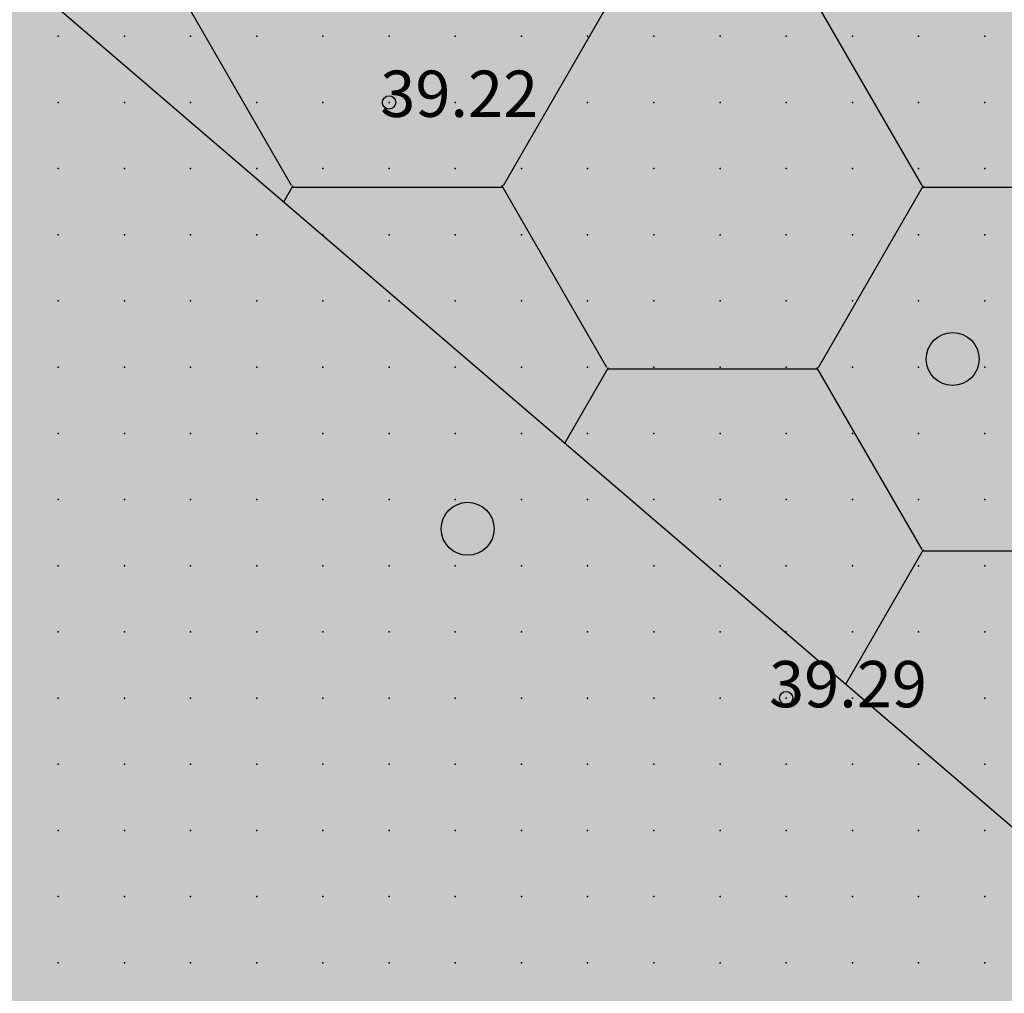
# Model space of a CAD drawing. Units: metres. Extents: x 552523 to 553899, y 6580715 to 6581355.
# Drawn here: x 553127 to 553142, y 6581083 to 6581098 of the extents above; entities that cross this region are included whole.
import ezdxf
from ezdxf.enums import TextEntityAlignment as Align

# ---------------------------------------------------------------- set-up
doc = ezdxf.new("R2010")
doc.units = ezdxf.units.M
doc.header["$LTSCALE"] = 50
doc.layers.get('0').update_dxf_attribs({"true_color": 0x000000})
doc.layers.add('A_KORGUS-EH2000', color=7, linetype='Continuous')
doc.layers.add('A_Piirang_Kuja', color=225, linetype='+_LINE')
for name, color, linetype, true_color in [('A_Lidar_only_maapind', 7, 'Continuous', 0x000000), ('A_xref', 7, 'Continuous', 0x000000), ('A_xref dendro', 7, 'Continuous', 0x000000), ('A_ÜP roheala', 7, 'Continuous', 0x66cc00), ('V_HALJASTUS', 7, 'Continuous', 0x729900)]:
    doc.layers.add(name, color=color, linetype=linetype, true_color=true_color)
doc.layers.add('K_Maakasutus MLK', color=7, linetype='Continuous', true_color=0x269900, transparency=0.5)
doc.styles.add('ITALIC', font='italic.shx')
doc.linetypes.add('+_LINE', pattern='A,0.5,-0.2,["+",Standard,S=0.1,R=0,X=-0.1,Y=-0.05],-0.2', length=0.9)

# ---------------------------------------------------------------- blocks, each defined once
blk = doc.blocks.new('METS')
at = {"color": 0, "linetype": 'Continuous', "lineweight": -2}
blk.add_circle((0, 0), 0.8, dxfattribs=at)
blk = doc.blocks.new('3_Tugiplaan Pärna tee 6 DP')
at = {"layer": 'A_Piirang_Kuja', "linetype": 'ByBlock', "ltscale": 10}
h = blk.add_hatch(dxfattribs=at)
h.set_pattern_fill('LINE', color=256, scale=0.4)
edge = h.paths.add_edge_path(flags=16)
edge.add_line((553120.248, 6580925.42), (553118.943, 6580926.397))
h.paths.add_polyline_path([(553135.275, 6580914.209), (553133.149, 6580912.783), (553149.821, 6580900.61), (553153.604, 6580900.951)], flags=16)
edge = h.paths.add_edge_path()
edge.add_line((553128.084, 6580914.2), (553126.282, 6580915.719))
edge.add_line((553126.282, 6580915.719), (553122.245, 6580918.91))
edge.add_line((553122.245, 6580918.91), (553116.527, 6580923.722))
edge.add_line((553116.527, 6580923.722), (553110.81, 6580928.533))
edge.add_line((553110.81, 6580928.533), (553100.35, 6580936.549))
edge.add_line((553100.35, 6580936.549), (553087.714, 6580944.177))
edge.add_line((553087.714, 6580944.177), (553080.675, 6580948.278))
edge.add_line((553080.675, 6580948.278), (553071.672, 6580950.46))
edge.add_line((553071.672, 6580950.46), (553054.017, 6580954.747))
edge.add_line((553054.017, 6580954.747), (553042.791, 6580957.282))
edge.add_line((553042.791, 6580957.282), (553043.336, 6580959.695))
edge.add_line((553043.336, 6580959.695), (553041.958, 6580959.826))
edge.add_line((553041.958, 6580959.826), (553041.653, 6580957.813))
edge.add_line((553041.653, 6580957.813), (553042.484, 6580955.289))
edge.add_line((553042.484, 6580955.289), (553041.578, 6580953.429))
edge.add_line((553041.578, 6580953.429), (553040.112, 6580952.852))
edge.add_line((553040.112, 6580952.852), (553033.095, 6580947.153))
edge.add_line((553033.095, 6580947.153), (553031.834, 6580948.705))
edge.add_line((553031.834, 6580948.705), (553039.091, 6580954.6))
edge.add_line((553039.091, 6580954.6), (553040.121, 6580955.005))
edge.add_line((553040.121, 6580955.005), (553040.33, 6580955.435))
edge.add_line((553040.33, 6580955.435), (553039.604, 6580957.641))
edge.add_line((553039.604, 6580957.641), (553040.265, 6580961.995))
edge.add_line((553040.265, 6580961.995), (553049.022, 6580961.165))
edge.add_line((553049.022, 6580961.165), (553050.832, 6580960.767))
edge.add_line((553050.832, 6580960.767), (553053.125, 6580960.932))
edge.add_line((553053.125, 6580960.932), (553059.76, 6581002.515))
edge.add_arc((553061.736, 6581002.204), 2, -9.1696, 171.037, ccw=False)
edge.add_line((553063.71, 6581001.885), (553057.222, 6580961.228))
edge.add_line((553057.222, 6580961.228), (553069.167, 6580962.088))
edge.add_line((553069.167, 6580962.088), (553067.607, 6580964.675))
edge.add_arc((553069.831, 6580965.439), 2.352, 105.4311, 198.9713, ccw=False)
edge.add_line((553069.205, 6580967.706), (553069.88, 6580991.139))
edge.add_arc((553070.88, 6580991.11), 1, -1.6516, 178.3484, ccw=False)
edge.add_line((553071.88, 6580991.081), (553071.195, 6580967.354))
edge.add_arc((553069.831, 6580965.439), 2.352, 36.1711, 54.5195, ccw=False)
edge.add_line((553071.729, 6580966.827), (553074.447, 6580961.868))
edge.add_line((553074.447, 6580961.868), (553099.726, 6580949.202))
edge.add_line((553099.726, 6580949.202), (553123.858, 6580930.232))
edge.add_line((553123.858, 6580930.232), (553157.412, 6580905.542))
edge.add_line((553157.412, 6580905.542), (553159.891, 6580905.802))
edge.add_line((553159.891, 6580905.802), (553160.105, 6580905.999))
edge.add_line((553160.105, 6580905.999), (553162.665, 6580904.019))
edge.add_line((553162.665, 6580904.019), (553163.922, 6580904.952))
edge.add_line((553163.922, 6580904.952), (553164.883, 6580906.11))
edge.add_line((553164.883, 6580906.11), (553165.603, 6580909.666))
edge.add_line((553165.603, 6580909.666), (553166.094, 6580921.637))
edge.add_line((553166.094, 6580921.637), (553166.423, 6580927.809))
edge.add_line((553166.423, 6580927.809), (553166.858, 6580937.973))
edge.add_line((553166.858, 6580937.973), (553167.341, 6580947.011))
edge.add_line((553167.341, 6580947.011), (553168.417, 6580960.305))
edge.add_line((553168.417, 6580960.305), (553168.897, 6580972.224))
edge.add_line((553168.897, 6580972.224), (553168.869, 6580977.644))
edge.add_line((553168.869, 6580977.644), (553167.437, 6580983.868))
edge.add_line((553167.437, 6580983.868), (553166.908, 6580987.183))
edge.add_line((553166.908, 6580987.183), (553167.592, 6580999.622))
edge.add_line((553167.592, 6580999.622), (553168.155, 6581011.174))
edge.add_line((553168.155, 6581011.174), (553168.296, 6581014.146))
edge.add_line((553168.296, 6581014.146), (553169.571, 6581020.224))
edge.add_line((553169.571, 6581020.224), (553171.202, 6581044.031))
edge.add_line((553171.202, 6581044.031), (553171.524, 6581050.009))
edge.add_line((553171.524, 6581050.009), (553171.611, 6581075.301))
edge.add_line((553171.611, 6581075.301), (553173.145, 6581112.133))
edge.add_line((553173.145, 6581112.133), (553175.137, 6581111.904))
edge.add_line((553175.137, 6581111.904), (553173.611, 6581075.256))
edge.add_line((553173.611, 6581075.256), (553173.524, 6581049.952))
edge.add_line((553173.524, 6581049.952), (553173.198, 6581043.909))
edge.add_line((553173.198, 6581043.909), (553171.557, 6581019.949))
edge.add_line((553171.557, 6581019.949), (553170.287, 6581013.892))
edge.add_line((553170.287, 6581013.892), (553170.153, 6581011.077))
edge.add_line((553170.153, 6581011.077), (553169.589, 6580999.518))
edge.add_line((553169.589, 6580999.518), (553168.916, 6580987.287))
edge.add_line((553168.916, 6580987.287), (553169.402, 6580984.25))
edge.add_line((553169.402, 6580984.25), (553170.868, 6580977.876))
edge.add_line((553170.868, 6580977.876), (553170.897, 6580972.189))
edge.add_line((553170.897, 6580972.189), (553170.414, 6580960.184))
edge.add_line((553170.414, 6580960.184), (553169.336, 6580946.877))
edge.add_line((553169.336, 6580946.877), (553168.855, 6580937.877))
edge.add_line((553168.855, 6580937.877), (553168.421, 6580927.713))
edge.add_line((553168.421, 6580927.713), (553168.092, 6580921.542))
edge.add_line((553168.092, 6580921.542), (553167.595, 6580909.425))
edge.add_line((553167.595, 6580909.425), (553166.744, 6580905.22))
edge.add_line((553166.744, 6580905.22), (553165.307, 6580903.49))
edge.add_line((553165.307, 6580903.49), (553163.652, 6580902.26))
edge.add_line((553163.652, 6580902.26), (553162.864, 6580901.675))
edge.add_line((553162.864, 6580901.675), (553170.983, 6580895.627))
edge.add_line((553170.983, 6580895.627), (553170.689, 6580889.912))
edge.add_line((553170.689, 6580889.912), (553159.062, 6580898.464))
edge.add_line((553159.062, 6580898.464), (553156.442, 6580895.825))
edge.add_line((553156.442, 6580895.825), (553161.311, 6580892.451))
edge.add_line((553161.311, 6580892.451), (553169.917, 6580886.487))
edge.add_line((553169.917, 6580886.487), (553171.002, 6580885.735))
edge.add_line((553171.002, 6580885.735), (553169.862, 6580884.092))
edge.add_line((553169.862, 6580884.092), (553168.778, 6580884.843))
edge.add_line((553168.778, 6580884.843), (553160.172, 6580890.807))
edge.add_line((553160.172, 6580890.807), (553155.011, 6580894.384))
edge.add_line((553155.011, 6580894.384), (553154.022, 6580893.388))
edge.add_arc((553152.593, 6580894.976), 2.136, 124.5857, 311.9746, ccw=False)
edge.add_line((553151.381, 6580896.735), (553147.907, 6580896.422))
edge.add_arc((553147.728, 6580898.414), 2, 113.5779, 275.1512, ccw=False)
edge.add_line((553146.928, 6580900.247), (553131.382, 6580911.596))
edge.add_line((553131.382, 6580911.596), (553122.299, 6580905.499))
edge.add_line((553122.299, 6580905.499), (553120.05, 6580908.807))
edge.add_line((553120.05, 6580908.807), (553128.084, 6580914.2))
at = {"layer": 'A_ÜP roheala', "ltscale": 0.5}
h = blk.add_hatch(dxfattribs=at)
h.set_pattern_fill('HONEY', color=256)
h.paths.add_polyline_path([(553067.119, 6581149.726), (553171.28, 6581060.36), (553180.2, 6581241.45), (553135.29, 6581243.15)])
at = {"layer": 'A_KORGUS-EH2000', "linetype": 'Continuous'}
for centre in [(553132.5, 6581096.5), (553138.5, 6581087.5)]:
    blk.add_circle(centre, 0.1, dxfattribs=at)
at = {"layer": 'A_Lidar_only_maapind', "ltscale": 0.5}
for p in [(553127.5, 6581097.5, 39.28), (553128.5, 6581097.5, 39.23), (553129.5, 6581097.5, 39.2), (553130.5, 6581097.5, 39.22), (553131.5, 6581097.5, 39.18), (553132.5, 6581097.5, 39.24), (553133.5, 6581097.5, 39.35), (553134.5, 6581097.5, 39.29), (553135.5, 6581097.5, 39.29), (553136.5, 6581097.5, 39.25), (553137.5, 6581097.5, 39.25), (553138.5, 6581097.5, 39.18), (553139.5, 6581097.5, 39.19), (553140.5, 6581097.5, 39.22), (553141.5, 6581097.5, 39.2), (553127.5, 6581096.5, 39.24), (553128.5, 6581096.5, 39.18), (553129.5, 6581096.5, 39.18), (553130.5, 6581096.5, 39.17), (553131.5, 6581096.5, 39.16), (553132.5, 6581096.5, 39.22), (553133.5, 6581096.5, 39.3), (553134.5, 6581096.5, 39.32), (553135.5, 6581096.5, 39.34), (553136.5, 6581096.5, 39.27), (553137.5, 6581096.5, 39.25), (553138.5, 6581096.5, 39.22), (553139.5, 6581096.5, 39.19), (553140.5, 6581096.5, 39.2), (553141.5, 6581096.5, 39.22), (553127.5, 6581095.5, 39.26), (553128.5, 6581095.5, 39.22), (553129.5, 6581095.5, 39.19), (553130.5, 6581095.5, 39.17), (553131.5, 6581095.5, 39.16), (553132.5, 6581095.5, 39.2), (553133.5, 6581095.5, 39.27), (553134.5, 6581095.5, 39.29), (553135.5, 6581095.5, 39.29), (553136.5, 6581095.5, 39.27), (553137.5, 6581095.5, 39.3), (553138.5, 6581095.5, 39.24), (553139.5, 6581095.5, 39.19), (553140.5, 6581095.5, 39.2), (553141.5, 6581095.5, 39.25), (553127.5, 6581094.5, 39.26), (553128.5, 6581094.5, 39.22), (553129.5, 6581094.5, 39.17), (553130.5, 6581094.5, 39.17), (553131.5, 6581094.5, 39.17), (553132.5, 6581094.5, 39.21), (553133.5, 6581094.5, 39.25), (553134.5, 6581094.5, 39.28), (553135.5, 6581094.5, 39.3), (553136.5, 6581094.5, 39.29), (553137.5, 6581094.5, 39.31), (553138.5, 6581094.5, 39.23), (553139.5, 6581094.5, 39.2), (553140.5, 6581094.5, 39.21), (553141.5, 6581094.5, 39.22), (553127.5, 6581093.5, 39.26), (553128.5, 6581093.5, 39.23), (553129.5, 6581093.5, 39.19), (553130.5, 6581093.5, 39.2), (553131.5, 6581093.5, 39.18), (553132.5, 6581093.5, 39.22), (553133.5, 6581093.5, 39.27), (553134.5, 6581093.5, 39.29), (553135.5, 6581093.5, 39.31), (553136.5, 6581093.5, 39.28), (553137.5, 6581093.5, 39.23), (553138.5, 6581093.5, 39.21), (553139.5, 6581093.5, 39.23), (553140.5, 6581093.5, 39.23), (553141.5, 6581093.5, 39.26), (553127.5, 6581092.5, 39.26), (553128.5, 6581092.5, 39.25), (553129.5, 6581092.5, 39.23), (553130.5, 6581092.5, 39.2), (553131.5, 6581092.5, 39.17), (553132.5, 6581092.5, 39.24), (553133.5, 6581092.5, 39.28), (553134.5, 6581092.5, 39.3), (553135.5, 6581092.5, 39.28), (553136.5, 6581092.5, 39.25), (553137.5, 6581092.5, 39.19), (553138.5, 6581092.5, 39.2), (553139.5, 6581092.5, 39.24), (553140.5, 6581092.5, 39.26), (553141.5, 6581092.5, 39.36), (553127.5, 6581091.5, 39.24), (553128.5, 6581091.5, 39.25), (553129.5, 6581091.5, 39.25), (553130.5, 6581091.5, 39.22), (553131.5, 6581091.5, 39.23), (553132.5, 6581091.5, 39.29), (553133.5, 6581091.5, 39.29), (553134.5, 6581091.5, 39.27), (553135.5, 6581091.5, 39.28), (553136.5, 6581091.5, 39.25), (553137.5, 6581091.5, 39.21), (553138.5, 6581091.5, 39.2), (553139.5, 6581091.5, 39.22), (553140.5, 6581091.5, 39.22), (553141.5, 6581091.5, 39.26), (553127.5, 6581090.5, 39.29), (553128.5, 6581090.5, 39.26), (553129.5, 6581090.5, 39.25), (553130.5, 6581090.5, 39.25), (553131.5, 6581090.5, 39.25), (553132.5, 6581090.5, 39.25), (553133.5, 6581090.5, 39.29), (553134.5, 6581090.5, 39.3), (553135.5, 6581090.5, 39.28), (553136.5, 6581090.5, 39.25), (553137.5, 6581090.5, 39.23), (553138.5, 6581090.5, 39.23), (553139.5, 6581090.5, 39.24), (553140.5, 6581090.5, 39.23), (553141.5, 6581090.5, 39.27), (553127.5, 6581089.5, 39.28), (553128.5, 6581089.5, 39.3), (553129.5, 6581089.5, 39.27), (553130.5, 6581089.5, 39.27), (553131.5, 6581089.5, 39.27), (553132.5, 6581089.5, 39.31), (553133.5, 6581089.5, 39.33), (553134.5, 6581089.5, 39.31), (553135.5, 6581089.5, 39.26), (553136.5, 6581089.5, 39.24), (553137.5, 6581089.5, 39.24), (553138.5, 6581089.5, 39.25), (553139.5, 6581089.5, 39.3), (553140.5, 6581089.5, 39.22), (553141.5, 6581089.5, 39.22), (553127.5, 6581088.5, 39.32), (553128.5, 6581088.5, 39.3), (553129.5, 6581088.5, 39.29), (553130.5, 6581088.5, 39.29), (553131.5, 6581088.5, 39.34), (553132.5, 6581088.5, 39.39), (553133.5, 6581088.5, 39.38), (553134.5, 6581088.5, 39.29), (553135.5, 6581088.5, 39.25), (553136.5, 6581088.5, 39.25), (553137.5, 6581088.5, 39.27), (553138.5, 6581088.5, 39.28), (553139.5, 6581088.5, 39.29), (553140.5, 6581088.5, 39.24), (553141.5, 6581088.5, 39.22), (553127.5, 6581087.5, 39.38), (553128.5, 6581087.5, 39.31), (553129.5, 6581087.5, 39.32), (553130.5, 6581087.5, 39.31), (553131.5, 6581087.5, 39.35), (553132.5, 6581087.5, 39.45), (553133.5, 6581087.5, 39.36), (553134.5, 6581087.5, 39.31), (553135.5, 6581087.5, 39.28), (553136.5, 6581087.5, 39.26), (553137.5, 6581087.5, 39.27), (553138.5, 6581087.5, 39.29), (553139.5, 6581087.5, 39.25), (553140.5, 6581087.5, 39.28), (553141.5, 6581087.5, 39.27), (553127.5, 6581086.5, 39.36), (553128.5, 6581086.5, 39.35), (553129.5, 6581086.5, 39.29), (553130.5, 6581086.5, 39.29), (553131.5, 6581086.5, 39.32), (553132.5, 6581086.5, 39.35), (553133.5, 6581086.5, 39.38), (553134.5, 6581086.5, 39.31), (553135.5, 6581086.5, 39.27), (553136.5, 6581086.5, 39.29), (553137.5, 6581086.5, 39.31), (553138.5, 6581086.5, 39.29), (553139.5, 6581086.5, 39.26), (553140.5, 6581086.5, 39.31), (553141.5, 6581086.5, 39.29), (553127.5, 6581085.5, 39.34), (553128.5, 6581085.5, 39.36), (553129.5, 6581085.5, 39.33), (553130.5, 6581085.5, 39.28), (553131.5, 6581085.5, 39.28), (553132.5, 6581085.5, 39.31), (553133.5, 6581085.5, 39.42), (553134.5, 6581085.5, 39.34), (553135.5, 6581085.5, 39.3), (553136.5, 6581085.5, 39.31), (553137.5, 6581085.5, 39.33), (553138.5, 6581085.5, 39.29), (553139.5, 6581085.5, 39.26), (553140.5, 6581085.5, 39.25), (553141.5, 6581085.5, 39.25), (553127.5, 6581084.5, 39.37), (553128.5, 6581084.5, 39.39), (553129.5, 6581084.5, 39.33), (553130.5, 6581084.5, 39.31), (553131.5, 6581084.5, 39.26), (553132.5, 6581084.5, 39.28), (553133.5, 6581084.5, 39.32), (553134.5, 6581084.5, 39.34), (553135.5, 6581084.5, 39.31), (553136.5, 6581084.5, 39.33), (553137.5, 6581084.5, 39.33), (553138.5, 6581084.5, 39.3), (553139.5, 6581084.5, 39.28), (553140.5, 6581084.5, 39.28), (553141.5, 6581084.5, 39.27), (553127.5, 6581083.5, 39.42), (553128.5, 6581083.5, 39.38), (553129.5, 6581083.5, 39.34), (553130.5, 6581083.5, 39.33), (553131.5, 6581083.5, 39.29), (553132.5, 6581083.5, 39.31), (553133.5, 6581083.5, 39.35), (553134.5, 6581083.5, 39.35), (553135.5, 6581083.5, 39.31), (553136.5, 6581083.5, 39.34), (553137.5, 6581083.5, 39.33), (553138.5, 6581083.5, 39.28), (553139.5, 6581083.5, 39.28), (553140.5, 6581083.5, 39.31), (553141.5, 6581083.5, 39.32)]:
    blk.add_point(p, dxfattribs=at)
at = {"layer": 'A_ÜP roheala', "ltscale": 0.5, "flags": 128}
blk.add_lwpolyline([(553067.119, 6581149.726), (553171.28, 6581060.36), (553180.2, 6581241.45), (553135.29, 6581243.15)], close=True, dxfattribs=at)
at = {"layer": 'V_HALJASTUS', "xscale": 0.5, "yscale": 0.5, "zscale": 0.5}
for p in [(553141.015, 6581092.623), (553133.687, 6581090.058)]:
    blk.add_blockref('METS', p, dxfattribs=at)
at = {"layer": 'A_KORGUS-EH2000', "style": 'ITALIC'}
for s, p in [(' 39.22 ', (553132.153, 6581096.062)), (' 39.29 ', (553138.027, 6581087.142))]:
    blk.add_text(s, height=0.7, dxfattribs=at).set_placement(p, align=Align.BOTTOM_LEFT)
blk = doc.blocks.new('Pärna tee 6 lõunaosa dendrojoonis')
at = {"layer": 'A_Piirang_Kuja', "linetype": 'ByBlock', "ltscale": 10}
h = blk.add_hatch(dxfattribs=at)
h.set_pattern_fill('LINE', color=256, scale=0.4)
edge = h.paths.add_edge_path(flags=16)
edge.add_line((553120.248, 6580925.42), (553118.943, 6580926.397))
h.paths.add_polyline_path([(553135.275, 6580914.209), (553133.149, 6580912.783), (553149.821, 6580900.61), (553153.604, 6580900.951)], flags=16)
edge = h.paths.add_edge_path()
edge.add_line((553128.392, 6580913.94), (553126.282, 6580915.719))
edge.add_line((553126.282, 6580915.719), (553122.245, 6580918.91))
edge.add_line((553122.245, 6580918.91), (553116.527, 6580923.722))
edge.add_line((553116.527, 6580923.722), (553110.81, 6580928.533))
edge.add_line((553110.81, 6580928.533), (553100.35, 6580936.549))
edge.add_line((553100.35, 6580936.549), (553087.714, 6580944.177))
edge.add_line((553087.714, 6580944.177), (553080.675, 6580948.278))
edge.add_line((553080.675, 6580948.278), (553071.672, 6580950.46))
edge.add_line((553071.672, 6580950.46), (553054.017, 6580954.747))
edge.add_line((553054.017, 6580954.747), (553042.791, 6580957.282))
edge.add_line((553042.791, 6580957.282), (553043.336, 6580959.695))
edge.add_line((553043.336, 6580959.695), (553041.958, 6580959.826))
edge.add_line((553041.958, 6580959.826), (553041.653, 6580957.813))
edge.add_line((553041.653, 6580957.813), (553042.484, 6580955.289))
edge.add_line((553042.484, 6580955.289), (553041.578, 6580953.429))
edge.add_line((553041.578, 6580953.429), (553040.112, 6580952.852))
edge.add_line((553040.112, 6580952.852), (553033.095, 6580947.153))
edge.add_line((553033.095, 6580947.153), (553031.834, 6580948.705))
edge.add_line((553031.834, 6580948.705), (553039.091, 6580954.6))
edge.add_line((553039.091, 6580954.6), (553040.121, 6580955.005))
edge.add_line((553040.121, 6580955.005), (553040.33, 6580955.435))
edge.add_line((553040.33, 6580955.435), (553039.604, 6580957.641))
edge.add_line((553039.604, 6580957.641), (553040.265, 6580961.995))
edge.add_line((553040.265, 6580961.995), (553049.022, 6580961.165))
edge.add_line((553049.022, 6580961.165), (553050.832, 6580960.767))
edge.add_line((553050.832, 6580960.767), (553053.125, 6580960.932))
edge.add_line((553053.125, 6580960.932), (553059.76, 6581002.515))
edge.add_arc((553061.736, 6581002.204), 2, -9.1696, 171.037, ccw=False)
edge.add_line((553063.71, 6581001.885), (553057.222, 6580961.228))
edge.add_line((553057.222, 6580961.228), (553069.167, 6580962.088))
edge.add_line((553069.167, 6580962.088), (553067.607, 6580964.675))
edge.add_arc((553069.831, 6580965.439), 2.352, 105.4311, 198.9713, ccw=False)
edge.add_line((553069.205, 6580967.706), (553069.88, 6580991.139))
edge.add_arc((553070.88, 6580991.11), 1, -1.6516, 178.3484, ccw=False)
edge.add_line((553071.88, 6580991.081), (553071.195, 6580967.354))
edge.add_arc((553069.831, 6580965.439), 2.352, 36.1711, 54.5195, ccw=False)
edge.add_line((553071.729, 6580966.827), (553074.447, 6580961.868))
edge.add_line((553074.447, 6580961.868), (553099.726, 6580949.202))
edge.add_line((553099.726, 6580949.202), (553123.858, 6580930.232))
edge.add_line((553123.858, 6580930.232), (553157.412, 6580905.542))
edge.add_line((553157.412, 6580905.542), (553159.891, 6580905.802))
edge.add_line((553159.891, 6580905.802), (553160.105, 6580905.999))
edge.add_line((553160.105, 6580905.999), (553162.665, 6580904.019))
edge.add_line((553162.665, 6580904.019), (553163.922, 6580904.952))
edge.add_line((553163.922, 6580904.952), (553164.883, 6580906.11))
edge.add_line((553164.883, 6580906.11), (553165.603, 6580909.666))
edge.add_line((553165.603, 6580909.666), (553166.094, 6580921.637))
edge.add_line((553166.094, 6580921.637), (553166.423, 6580927.809))
edge.add_line((553166.423, 6580927.809), (553166.858, 6580937.973))
edge.add_line((553166.858, 6580937.973), (553167.341, 6580947.011))
edge.add_line((553167.341, 6580947.011), (553168.417, 6580960.305))
edge.add_line((553168.417, 6580960.305), (553168.897, 6580972.224))
edge.add_line((553168.897, 6580972.224), (553168.869, 6580977.644))
edge.add_line((553168.869, 6580977.644), (553167.437, 6580983.868))
edge.add_line((553167.437, 6580983.868), (553166.908, 6580987.183))
edge.add_line((553166.908, 6580987.183), (553167.592, 6580999.622))
edge.add_line((553167.592, 6580999.622), (553168.155, 6581011.174))
edge.add_line((553168.155, 6581011.174), (553168.296, 6581014.146))
edge.add_line((553168.296, 6581014.146), (553169.571, 6581020.224))
edge.add_line((553169.571, 6581020.224), (553171.202, 6581044.031))
edge.add_line((553171.202, 6581044.031), (553171.524, 6581050.009))
edge.add_line((553171.524, 6581050.009), (553171.611, 6581075.301))
edge.add_line((553171.611, 6581075.301), (553173.145, 6581112.133))
edge.add_line((553173.145, 6581112.133), (553175.137, 6581111.904))
edge.add_line((553175.137, 6581111.904), (553173.611, 6581075.256))
edge.add_line((553173.611, 6581075.256), (553173.524, 6581049.952))
edge.add_line((553173.524, 6581049.952), (553173.198, 6581043.909))
edge.add_line((553173.198, 6581043.909), (553171.557, 6581019.949))
edge.add_line((553171.557, 6581019.949), (553170.287, 6581013.892))
edge.add_line((553170.287, 6581013.892), (553170.153, 6581011.077))
edge.add_line((553170.153, 6581011.077), (553169.589, 6580999.518))
edge.add_line((553169.589, 6580999.518), (553168.916, 6580987.287))
edge.add_line((553168.916, 6580987.287), (553169.402, 6580984.25))
edge.add_line((553169.402, 6580984.25), (553170.868, 6580977.876))
edge.add_line((553170.868, 6580977.876), (553170.897, 6580972.189))
edge.add_line((553170.897, 6580972.189), (553170.414, 6580960.184))
edge.add_line((553170.414, 6580960.184), (553169.336, 6580946.877))
edge.add_line((553169.336, 6580946.877), (553168.855, 6580937.877))
edge.add_line((553168.855, 6580937.877), (553168.421, 6580927.713))
edge.add_line((553168.421, 6580927.713), (553168.092, 6580921.542))
edge.add_line((553168.092, 6580921.542), (553167.595, 6580909.425))
edge.add_line((553167.595, 6580909.425), (553166.744, 6580905.22))
edge.add_line((553166.744, 6580905.22), (553165.307, 6580903.49))
edge.add_line((553165.307, 6580903.49), (553163.652, 6580902.26))
edge.add_line((553163.652, 6580902.26), (553162.864, 6580901.675))
edge.add_line((553162.864, 6580901.675), (553170.983, 6580895.627))
edge.add_line((553170.983, 6580895.627), (553170.689, 6580889.912))
edge.add_line((553170.689, 6580889.912), (553159.062, 6580898.464))
edge.add_line((553159.062, 6580898.464), (553156.442, 6580895.825))
edge.add_line((553156.442, 6580895.825), (553161.311, 6580892.451))
edge.add_line((553161.311, 6580892.451), (553169.917, 6580886.487))
edge.add_line((553169.917, 6580886.487), (553171.002, 6580885.735))
edge.add_line((553171.002, 6580885.735), (553169.862, 6580884.092))
edge.add_line((553169.862, 6580884.092), (553168.778, 6580884.843))
edge.add_line((553168.778, 6580884.843), (553160.172, 6580890.807))
edge.add_line((553160.172, 6580890.807), (553155.011, 6580894.384))
edge.add_line((553155.011, 6580894.384), (553154.022, 6580893.388))
edge.add_arc((553152.593, 6580894.976), 2.136, 124.5857, 311.9746, ccw=False)
edge.add_line((553151.381, 6580896.735), (553147.907, 6580896.422))
edge.add_arc((553147.728, 6580898.414), 2, 113.5779, 275.1512, ccw=False)
edge.add_line((553146.928, 6580900.247), (553131.382, 6580911.596))
edge.add_line((553131.382, 6580911.596), (553122.299, 6580905.499))
edge.add_line((553122.299, 6580905.499), (553120.05, 6580908.807))
edge.add_line((553120.05, 6580908.807), (553128.084, 6580914.2))
at = {"layer": 'A_KORGUS-EH2000', "color": 251, "linetype": 'Continuous'}
for centre in [(553132.5, 6581096.5), (553138.5, 6581087.5)]:
    blk.add_circle(centre, 0.1, dxfattribs=at)
at = {"layer": 'A_Lidar_only_maapind', "ltscale": 0.5}
for p in [(553127.5, 6581097.5, 39.28), (553128.5, 6581097.5, 39.23), (553129.5, 6581097.5, 39.2), (553130.5, 6581097.5, 39.22), (553131.5, 6581097.5, 39.18), (553132.5, 6581097.5, 39.24), (553133.5, 6581097.5, 39.35), (553134.5, 6581097.5, 39.29), (553135.5, 6581097.5, 39.29), (553136.5, 6581097.5, 39.25), (553137.5, 6581097.5, 39.25), (553138.5, 6581097.5, 39.18), (553139.5, 6581097.5, 39.19), (553140.5, 6581097.5, 39.22), (553141.5, 6581097.5, 39.2), (553127.5, 6581096.5, 39.24), (553128.5, 6581096.5, 39.18), (553129.5, 6581096.5, 39.18), (553130.5, 6581096.5, 39.17), (553131.5, 6581096.5, 39.16), (553132.5, 6581096.5, 39.22), (553133.5, 6581096.5, 39.3), (553134.5, 6581096.5, 39.32), (553135.5, 6581096.5, 39.34), (553136.5, 6581096.5, 39.27), (553137.5, 6581096.5, 39.25), (553138.5, 6581096.5, 39.22), (553139.5, 6581096.5, 39.19), (553140.5, 6581096.5, 39.2), (553141.5, 6581096.5, 39.22), (553127.5, 6581095.5, 39.26), (553128.5, 6581095.5, 39.22), (553129.5, 6581095.5, 39.19), (553130.5, 6581095.5, 39.17), (553131.5, 6581095.5, 39.16), (553132.5, 6581095.5, 39.2), (553133.5, 6581095.5, 39.27), (553134.5, 6581095.5, 39.29), (553135.5, 6581095.5, 39.29), (553136.5, 6581095.5, 39.27), (553137.5, 6581095.5, 39.3), (553138.5, 6581095.5, 39.24), (553139.5, 6581095.5, 39.19), (553140.5, 6581095.5, 39.2), (553141.5, 6581095.5, 39.25), (553127.5, 6581094.5, 39.26), (553128.5, 6581094.5, 39.22), (553129.5, 6581094.5, 39.17), (553130.5, 6581094.5, 39.17), (553131.5, 6581094.5, 39.17), (553132.5, 6581094.5, 39.21), (553133.5, 6581094.5, 39.25), (553134.5, 6581094.5, 39.28), (553135.5, 6581094.5, 39.3), (553136.5, 6581094.5, 39.29), (553137.5, 6581094.5, 39.31), (553138.5, 6581094.5, 39.23), (553139.5, 6581094.5, 39.2), (553140.5, 6581094.5, 39.21), (553141.5, 6581094.5, 39.22), (553127.5, 6581093.5, 39.26), (553128.5, 6581093.5, 39.23), (553129.5, 6581093.5, 39.19), (553130.5, 6581093.5, 39.2), (553131.5, 6581093.5, 39.18), (553132.5, 6581093.5, 39.22), (553133.5, 6581093.5, 39.27), (553134.5, 6581093.5, 39.29), (553135.5, 6581093.5, 39.31), (553136.5, 6581093.5, 39.28), (553137.5, 6581093.5, 39.23), (553138.5, 6581093.5, 39.21), (553139.5, 6581093.5, 39.23), (553140.5, 6581093.5, 39.23), (553141.5, 6581093.5, 39.26), (553127.5, 6581092.5, 39.26), (553128.5, 6581092.5, 39.25), (553129.5, 6581092.5, 39.23), (553130.5, 6581092.5, 39.2), (553131.5, 6581092.5, 39.17), (553132.5, 6581092.5, 39.24), (553133.5, 6581092.5, 39.28), (553134.5, 6581092.5, 39.3), (553135.5, 6581092.5, 39.28), (553136.5, 6581092.5, 39.25), (553137.5, 6581092.5, 39.19), (553138.5, 6581092.5, 39.2), (553139.5, 6581092.5, 39.24), (553140.5, 6581092.5, 39.26), (553141.5, 6581092.5, 39.36), (553127.5, 6581091.5, 39.24), (553128.5, 6581091.5, 39.25), (553129.5, 6581091.5, 39.25), (553130.5, 6581091.5, 39.22), (553131.5, 6581091.5, 39.23), (553132.5, 6581091.5, 39.29), (553133.5, 6581091.5, 39.29), (553134.5, 6581091.5, 39.27), (553135.5, 6581091.5, 39.28), (553136.5, 6581091.5, 39.25), (553137.5, 6581091.5, 39.21), (553138.5, 6581091.5, 39.2), (553139.5, 6581091.5, 39.22), (553140.5, 6581091.5, 39.22), (553141.5, 6581091.5, 39.26), (553127.5, 6581090.5, 39.29), (553128.5, 6581090.5, 39.26), (553129.5, 6581090.5, 39.25), (553130.5, 6581090.5, 39.25), (553131.5, 6581090.5, 39.25), (553132.5, 6581090.5, 39.25), (553133.5, 6581090.5, 39.29), (553134.5, 6581090.5, 39.3), (553135.5, 6581090.5, 39.28), (553136.5, 6581090.5, 39.25), (553137.5, 6581090.5, 39.23), (553138.5, 6581090.5, 39.23), (553139.5, 6581090.5, 39.24), (553140.5, 6581090.5, 39.23), (553141.5, 6581090.5, 39.27), (553127.5, 6581089.5, 39.28), (553128.5, 6581089.5, 39.3), (553129.5, 6581089.5, 39.27), (553130.5, 6581089.5, 39.27), (553131.5, 6581089.5, 39.27), (553132.5, 6581089.5, 39.31), (553133.5, 6581089.5, 39.33), (553134.5, 6581089.5, 39.31), (553135.5, 6581089.5, 39.26), (553136.5, 6581089.5, 39.24), (553137.5, 6581089.5, 39.24), (553138.5, 6581089.5, 39.25), (553139.5, 6581089.5, 39.3), (553140.5, 6581089.5, 39.22), (553141.5, 6581089.5, 39.22), (553127.5, 6581088.5, 39.32), (553128.5, 6581088.5, 39.3), (553129.5, 6581088.5, 39.29), (553130.5, 6581088.5, 39.29), (553131.5, 6581088.5, 39.34), (553132.5, 6581088.5, 39.39), (553133.5, 6581088.5, 39.38), (553134.5, 6581088.5, 39.29), (553135.5, 6581088.5, 39.25), (553136.5, 6581088.5, 39.25), (553137.5, 6581088.5, 39.27), (553138.5, 6581088.5, 39.28), (553139.5, 6581088.5, 39.29), (553140.5, 6581088.5, 39.24), (553141.5, 6581088.5, 39.22), (553127.5, 6581087.5, 39.38), (553128.5, 6581087.5, 39.31), (553129.5, 6581087.5, 39.32), (553130.5, 6581087.5, 39.31), (553131.5, 6581087.5, 39.35), (553132.5, 6581087.5, 39.45), (553133.5, 6581087.5, 39.36), (553134.5, 6581087.5, 39.31), (553135.5, 6581087.5, 39.28), (553136.5, 6581087.5, 39.26), (553137.5, 6581087.5, 39.27), (553138.5, 6581087.5, 39.29), (553139.5, 6581087.5, 39.25), (553140.5, 6581087.5, 39.28), (553141.5, 6581087.5, 39.27), (553127.5, 6581086.5, 39.36), (553128.5, 6581086.5, 39.35), (553129.5, 6581086.5, 39.29), (553130.5, 6581086.5, 39.29), (553131.5, 6581086.5, 39.32), (553132.5, 6581086.5, 39.35), (553133.5, 6581086.5, 39.38), (553134.5, 6581086.5, 39.31), (553135.5, 6581086.5, 39.27), (553136.5, 6581086.5, 39.29), (553137.5, 6581086.5, 39.31), (553138.5, 6581086.5, 39.29), (553139.5, 6581086.5, 39.26), (553140.5, 6581086.5, 39.31), (553141.5, 6581086.5, 39.29), (553127.5, 6581085.5, 39.34), (553128.5, 6581085.5, 39.36), (553129.5, 6581085.5, 39.33), (553130.5, 6581085.5, 39.28), (553131.5, 6581085.5, 39.28), (553132.5, 6581085.5, 39.31), (553133.5, 6581085.5, 39.42), (553134.5, 6581085.5, 39.34), (553135.5, 6581085.5, 39.3), (553136.5, 6581085.5, 39.31), (553137.5, 6581085.5, 39.33), (553138.5, 6581085.5, 39.29), (553139.5, 6581085.5, 39.26), (553140.5, 6581085.5, 39.25), (553141.5, 6581085.5, 39.25), (553127.5, 6581084.5, 39.37), (553128.5, 6581084.5, 39.39), (553129.5, 6581084.5, 39.33), (553130.5, 6581084.5, 39.31), (553131.5, 6581084.5, 39.26), (553132.5, 6581084.5, 39.28), (553133.5, 6581084.5, 39.32), (553134.5, 6581084.5, 39.34), (553135.5, 6581084.5, 39.31), (553136.5, 6581084.5, 39.33), (553137.5, 6581084.5, 39.33), (553138.5, 6581084.5, 39.3), (553139.5, 6581084.5, 39.28), (553140.5, 6581084.5, 39.28), (553141.5, 6581084.5, 39.27), (553127.5, 6581083.5, 39.42), (553128.5, 6581083.5, 39.38), (553129.5, 6581083.5, 39.34), (553130.5, 6581083.5, 39.33), (553131.5, 6581083.5, 39.29), (553132.5, 6581083.5, 39.31), (553133.5, 6581083.5, 39.35), (553134.5, 6581083.5, 39.35), (553135.5, 6581083.5, 39.31), (553136.5, 6581083.5, 39.34), (553137.5, 6581083.5, 39.33), (553138.5, 6581083.5, 39.28), (553139.5, 6581083.5, 39.28), (553140.5, 6581083.5, 39.31), (553141.5, 6581083.5, 39.32)]:
    blk.add_point(p, dxfattribs=at)
at = {"layer": 'V_HALJASTUS', "color": 251, "xscale": 0.5, "yscale": 0.5, "zscale": 0.5}
for p in [(553141.015, 6581092.623), (553133.687, 6581090.058)]:
    blk.add_blockref('METS', p, dxfattribs=at)
at = {"layer": 'A_KORGUS-EH2000', "color": 251, "style": 'ITALIC'}
for s, p in [(' 39.22 ', (553132.153, 6581096.062)), (' 39.29 ', (553138.027, 6581087.142))]:
    blk.add_text(s, height=0.7, dxfattribs=at).set_placement(p, align=Align.BOTTOM_LEFT)

msp = doc.modelspace()

# ---------------------------------------------------------------- hatches: boundary and pattern name
at = {"layer": 'K_Maakasutus MLK', "ltscale": 0.1}
msp.add_hatch(color=256, dxfattribs=at).paths.add_polyline_path([(553162.71119, 6581242.11201), (553180.2, 6581241.45), (553175.11, 6581153.7), (553166.75729, 6580974.35788), (553097.31845, 6580974.35788), (553101.79351, 6581025.61937)])

# ---------------------------------------------------------------- linework, layer by layer
at = {"layer": 'A_Lidar_only_maapind'}
for p in [(553127.5, 6581097.5, 39.28), (553128.5, 6581097.5, 39.23), (553129.5, 6581097.5, 39.2), (553130.5, 6581097.5, 39.22), (553131.5, 6581097.5, 39.18), (553132.5, 6581097.5, 39.24), (553133.5, 6581097.5, 39.35), (553134.5, 6581097.5, 39.29), (553135.5, 6581097.5, 39.29), (553136.5, 6581097.5, 39.25), (553137.5, 6581097.5, 39.25), (553138.5, 6581097.5, 39.18), (553139.5, 6581097.5, 39.19), (553140.5, 6581097.5, 39.22), (553141.5, 6581097.5, 39.2), (553127.5, 6581096.5, 39.24), (553128.5, 6581096.5, 39.18), (553129.5, 6581096.5, 39.18), (553130.5, 6581096.5, 39.17), (553131.5, 6581096.5, 39.16), (553132.5, 6581096.5, 39.22), (553133.5, 6581096.5, 39.3), (553134.5, 6581096.5, 39.32), (553135.5, 6581096.5, 39.34), (553136.5, 6581096.5, 39.27), (553137.5, 6581096.5, 39.25), (553138.5, 6581096.5, 39.22), (553139.5, 6581096.5, 39.19), (553140.5, 6581096.5, 39.2), (553141.5, 6581096.5, 39.22), (553127.5, 6581095.5, 39.26), (553128.5, 6581095.5, 39.22), (553129.5, 6581095.5, 39.19), (553130.5, 6581095.5, 39.17), (553131.5, 6581095.5, 39.16), (553132.5, 6581095.5, 39.2), (553133.5, 6581095.5, 39.27), (553134.5, 6581095.5, 39.29), (553135.5, 6581095.5, 39.29), (553136.5, 6581095.5, 39.27), (553137.5, 6581095.5, 39.3), (553138.5, 6581095.5, 39.24), (553139.5, 6581095.5, 39.19), (553140.5, 6581095.5, 39.2), (553141.5, 6581095.5, 39.25), (553127.5, 6581094.5, 39.26), (553128.5, 6581094.5, 39.22), (553129.5, 6581094.5, 39.17), (553130.5, 6581094.5, 39.17), (553131.5, 6581094.5, 39.17), (553132.5, 6581094.5, 39.21), (553133.5, 6581094.5, 39.25), (553134.5, 6581094.5, 39.28), (553135.5, 6581094.5, 39.3), (553136.5, 6581094.5, 39.29), (553137.5, 6581094.5, 39.31), (553138.5, 6581094.5, 39.23), (553139.5, 6581094.5, 39.2), (553140.5, 6581094.5, 39.21), (553141.5, 6581094.5, 39.22), (553127.5, 6581093.5, 39.26), (553128.5, 6581093.5, 39.23), (553129.5, 6581093.5, 39.19), (553130.5, 6581093.5, 39.2), (553131.5, 6581093.5, 39.18), (553132.5, 6581093.5, 39.22), (553133.5, 6581093.5, 39.27), (553134.5, 6581093.5, 39.29), (553135.5, 6581093.5, 39.31), (553136.5, 6581093.5, 39.28), (553137.5, 6581093.5, 39.23), (553138.5, 6581093.5, 39.21), (553139.5, 6581093.5, 39.23), (553140.5, 6581093.5, 39.23), (553141.5, 6581093.5, 39.26), (553127.5, 6581092.5, 39.26), (553128.5, 6581092.5, 39.25), (553129.5, 6581092.5, 39.23), (553130.5, 6581092.5, 39.2), (553131.5, 6581092.5, 39.17), (553132.5, 6581092.5, 39.24), (553133.5, 6581092.5, 39.28), (553134.5, 6581092.5, 39.3), (553135.5, 6581092.5, 39.28), (553136.5, 6581092.5, 39.25), (553137.5, 6581092.5, 39.19), (553138.5, 6581092.5, 39.2), (553139.5, 6581092.5, 39.24), (553140.5, 6581092.5, 39.26), (553141.5, 6581092.5, 39.36), (553127.5, 6581091.5, 39.24), (553128.5, 6581091.5, 39.25), (553129.5, 6581091.5, 39.25), (553130.5, 6581091.5, 39.22), (553131.5, 6581091.5, 39.23), (553132.5, 6581091.5, 39.29), (553133.5, 6581091.5, 39.29), (553134.5, 6581091.5, 39.27), (553135.5, 6581091.5, 39.28), (553136.5, 6581091.5, 39.25), (553137.5, 6581091.5, 39.21), (553138.5, 6581091.5, 39.2), (553139.5, 6581091.5, 39.22), (553140.5, 6581091.5, 39.22), (553141.5, 6581091.5, 39.26), (553127.5, 6581090.5, 39.29), (553128.5, 6581090.5, 39.26), (553129.5, 6581090.5, 39.25), (553130.5, 6581090.5, 39.25), (553131.5, 6581090.5, 39.25), (553132.5, 6581090.5, 39.25), (553133.5, 6581090.5, 39.29), (553134.5, 6581090.5, 39.3), (553135.5, 6581090.5, 39.28), (553136.5, 6581090.5, 39.25), (553137.5, 6581090.5, 39.23), (553138.5, 6581090.5, 39.23), (553139.5, 6581090.5, 39.24), (553140.5, 6581090.5, 39.23), (553141.5, 6581090.5, 39.27), (553127.5, 6581089.5, 39.28), (553128.5, 6581089.5, 39.3), (553129.5, 6581089.5, 39.27), (553130.5, 6581089.5, 39.27), (553131.5, 6581089.5, 39.27), (553132.5, 6581089.5, 39.31), (553133.5, 6581089.5, 39.33), (553134.5, 6581089.5, 39.31), (553135.5, 6581089.5, 39.26), (553136.5, 6581089.5, 39.24), (553137.5, 6581089.5, 39.24), (553138.5, 6581089.5, 39.25), (553139.5, 6581089.5, 39.3), (553140.5, 6581089.5, 39.22), (553141.5, 6581089.5, 39.22), (553127.5, 6581088.5, 39.32), (553128.5, 6581088.5, 39.3), (553129.5, 6581088.5, 39.29), (553130.5, 6581088.5, 39.29), (553131.5, 6581088.5, 39.34), (553132.5, 6581088.5, 39.39), (553133.5, 6581088.5, 39.38), (553134.5, 6581088.5, 39.29), (553135.5, 6581088.5, 39.25), (553136.5, 6581088.5, 39.25), (553137.5, 6581088.5, 39.27), (553138.5, 6581088.5, 39.28), (553139.5, 6581088.5, 39.29), (553140.5, 6581088.5, 39.24), (553141.5, 6581088.5, 39.22), (553127.5, 6581087.5, 39.38), (553128.5, 6581087.5, 39.31), (553129.5, 6581087.5, 39.32), (553130.5, 6581087.5, 39.31), (553131.5, 6581087.5, 39.35), (553132.5, 6581087.5, 39.45), (553133.5, 6581087.5, 39.36), (553134.5, 6581087.5, 39.31), (553135.5, 6581087.5, 39.28), (553136.5, 6581087.5, 39.26), (553137.5, 6581087.5, 39.27), (553138.5, 6581087.5, 39.29), (553139.5, 6581087.5, 39.25), (553140.5, 6581087.5, 39.28), (553141.5, 6581087.5, 39.27), (553127.5, 6581086.5, 39.36), (553128.5, 6581086.5, 39.35), (553129.5, 6581086.5, 39.29), (553130.5, 6581086.5, 39.29), (553131.5, 6581086.5, 39.32), (553132.5, 6581086.5, 39.35), (553133.5, 6581086.5, 39.38), (553134.5, 6581086.5, 39.31), (553135.5, 6581086.5, 39.27), (553136.5, 6581086.5, 39.29), (553137.5, 6581086.5, 39.31), (553138.5, 6581086.5, 39.29), (553139.5, 6581086.5, 39.26), (553140.5, 6581086.5, 39.31), (553141.5, 6581086.5, 39.29), (553127.5, 6581085.5, 39.34), (553128.5, 6581085.5, 39.36), (553129.5, 6581085.5, 39.33), (553130.5, 6581085.5, 39.28), (553131.5, 6581085.5, 39.28), (553132.5, 6581085.5, 39.31), (553133.5, 6581085.5, 39.42), (553134.5, 6581085.5, 39.34), (553135.5, 6581085.5, 39.3), (553136.5, 6581085.5, 39.31), (553137.5, 6581085.5, 39.33), (553138.5, 6581085.5, 39.29), (553139.5, 6581085.5, 39.26), (553140.5, 6581085.5, 39.25), (553141.5, 6581085.5, 39.25), (553127.5, 6581084.5, 39.37), (553128.5, 6581084.5, 39.39), (553129.5, 6581084.5, 39.33), (553130.5, 6581084.5, 39.31), (553131.5, 6581084.5, 39.26), (553132.5, 6581084.5, 39.28), (553133.5, 6581084.5, 39.32), (553134.5, 6581084.5, 39.34), (553135.5, 6581084.5, 39.31), (553136.5, 6581084.5, 39.33), (553137.5, 6581084.5, 39.33), (553138.5, 6581084.5, 39.3), (553139.5, 6581084.5, 39.28), (553140.5, 6581084.5, 39.28), (553141.5, 6581084.5, 39.27), (553127.5, 6581083.5, 39.42), (553128.5, 6581083.5, 39.38), (553129.5, 6581083.5, 39.34), (553130.5, 6581083.5, 39.33), (553131.5, 6581083.5, 39.29), (553132.5, 6581083.5, 39.31), (553133.5, 6581083.5, 39.35), (553134.5, 6581083.5, 39.35), (553135.5, 6581083.5, 39.31), (553136.5, 6581083.5, 39.34), (553137.5, 6581083.5, 39.33), (553138.5, 6581083.5, 39.28), (553139.5, 6581083.5, 39.28), (553140.5, 6581083.5, 39.31), (553141.5, 6581083.5, 39.32)]:
    msp.add_point(p, dxfattribs=at)

# ---------------------------------------------------------------- block references
at = {"layer": 'A_xref'}
msp.add_blockref('3_Tugiplaan Pärna tee 6 DP', (0, 0), dxfattribs=at)
at = {"layer": 'A_xref dendro', "ltscale": 0.5}
msp.add_blockref('Pärna tee 6 lõunaosa dendrojoonis', (0, 0), dxfattribs=at)

doc.saveas('drawing.dxf')
